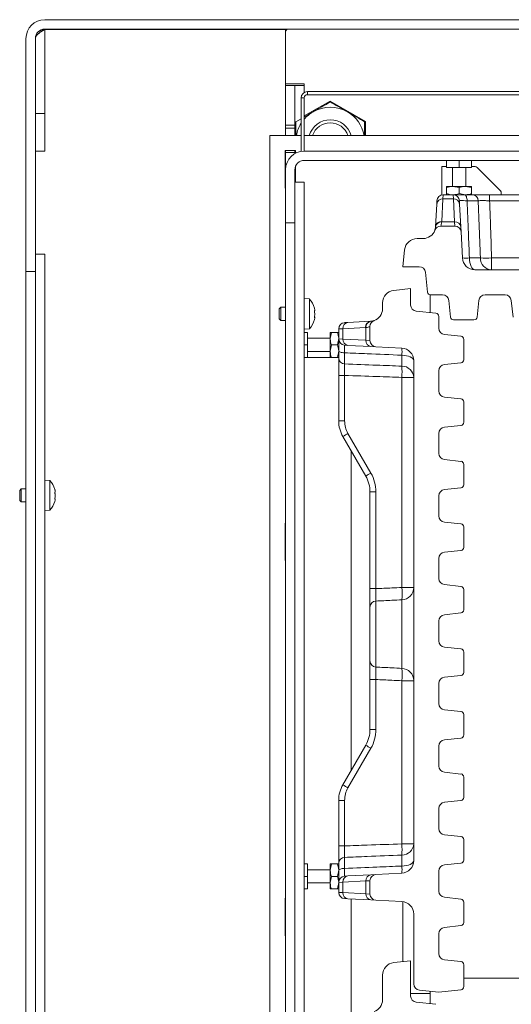
# Model space of a CAD drawing. Extents: x -5923 to 7959, y -4202 to 3088.
# Drawn here: x -4057 to -3899, y -3715 to -3400 of the extents above; entities that cross this region are included whole.
import ezdxf

# ---------------------------------------------------------------- set-up
doc = ezdxf.new("R2010")
doc.units = 0
doc.header["$LTSCALE"] = 5

msp = doc.modelspace()

# ---------------------------------------------------------------- linework, layer by layer
at = {"color": 7, "linetype": 'Continuous', "lineweight": 0}
for p, q in [((-2700.66, -3400.4), (-4048.66, -3400.4)), ((-2700.66, -3403.4), (-4048.66, -3403.4)), ((-4048.66, -3430.4), (-4048.66, -3403.5)), ((-4048.66, -3403.5), (-3971.66, -3403.5)), ((-3971.66, -3403.5), (-3971.66, -3421.4)), ((-4054.66, -3406.4), (-4054.66, -3480.9)), ((-4051.66, -3406.4), (-4051.66, -3480.9)), ((-3971.66, -3420.9), (-3971.66, -3404.4)), ((-3971.66, -3420.9), (-3965.66, -3420.9)), ((-3971.66, -3421.4), (-3968.66, -3421.4)), ((-3971.66, -3434.18), (-3971.66, -3421.4)), ((-3968.66, -3421.4), (-3968.66, -3434.18)), ((-3968.66, -3421.4), (-3965.66, -3421.4)), ((-3965.66, -3420.9), (-3965.66, -3421.4)), ((-3965.66, -3425.4), (-3966.66, -3425.4)), ((-3966.66, -3442.4), (-3966.66, -3425.4)), ((-3965.66, -3442.4), (-3965.66, -3425.4)), ((-2784.66, -3423.4), (-3964.66, -3423.4)), ((-3964.66, -3424.4), (-3964.66, -3423.4)), ((-2784.66, -3424.4), (-3964.66, -3424.4)), ((-3965.66, -3431.2), (-3957.36, -3426.41)), ((-3957.36, -3426.41), (-3946.11, -3432.91)), ((-4051.66, -3430.4), (-4048.66, -3430.4)), ((-4048.66, -3430.4), (-4048.66, -3442.4)), ((-3966.66, -3432.07), (-3968.36, -3433.05)), ((-3971.66, -3434.18), (-3968.66, -3434.18)), ((-3971.66, -3435.13), (-3971.66, -3434.18)), ((-3968.66, -3435.13), (-3971.66, -3435.13)), ((-3971.66, -3437.4), (-3971.66, -3435.13)), ((-3968.66, -3434.18), (-3968.66, -3435.13)), ((-3968.66, -3437.4), (-3968.66, -3435.13)), ((-3968.61, -3432.91), (-3968.61, -3437.4)), ((-3946.11, -3432.91), (-3946.11, -3437.4)), ((-3976.66, -3437.4), (-3976.66, -3933.4)), ((-3966.66, -3437.4), (-3976.66, -3437.4)), ((-2783.66, -3437.4), (-3965.66, -3437.4)), ((-4048.66, -3442.4), (-4051.66, -3442.4)), ((-3968.51, -3442.25), (-3971.81, -3442.25)), ((-3971.81, -3442.25), (-3971.81, -3454.25)), ((-3971.66, -3442.9), (-3971.66, -3442.25)), ((-3968.66, -3442.9), (-3971.66, -3442.9)), ((-3971.66, -3448.4), (-3971.66, -3442.9)), ((-3968.66, -3442.9), (-3968.66, -3442.25)), ((-3968.66, -3443.2), (-3968.66, -3442.9)), ((-3968.61, -3442.25), (-3968.61, -3443.18)), ((-3968.51, -3443.12), (-3968.51, -3442.25)), ((-2783.66, -3442.4), (-3965.66, -3442.4)), ((-3968.51, -3452.4), (-3968.51, -3447.46)), ((-2783.66, -3445.4), (-3965.66, -3445.4)), ((-3921.66, -3447.4), (-3920.16, -3447.4)), ((-3921.66, -3456.44), (-3921.66, -3447.4)), ((-3920.16, -3447.7), (-3920.16, -3445.4)), ((-3920.16, -3447.7), (-3916.16, -3447.7)), ((-3918.26, -3447.7), (-3918.26, -3453.7)), ((-3916.16, -3447.7), (-3916.16, -3445.4)), ((-3916.16, -3447.7), (-3912.16, -3447.7)), ((-3914.06, -3453.7), (-3914.06, -3447.7)), ((-3912.16, -3447.7), (-3912.16, -3445.4)), ((-3911.07, -3447.4), (-3912.16, -3447.4)), ((-3902.95, -3455.11), (-3910.37, -3447.69)), ((-3971.66, -3448.4), (-3971.66, -3465.4)), ((-3968.66, -3448.4), (-3968.66, -3465.4)), ((-3971.81, -3454.25), (-3971.66, -3454.25)), ((-3965.66, -3452.4), (-3968.66, -3452.4)), ((-3968.66, -3778.4), (-3968.66, -3452.4)), ((-3968.66, -3452.4), (-3965.66, -3452.4)), ((-3965.66, -3452.4), (-3965.66, -3778.4)), ((-3965.66, -3452.4), (-3965.66, -3452.4)), ((-3920.16, -3453.7), (-3918.16, -3453.7)), ((-3920.16, -3454.06), (-3920.16, -3456.04)), ((-3916.16, -3454.06), (-3918.16, -3453.7)), ((-3918.16, -3453.7), (-3914.16, -3453.7)), ((-3916.16, -3454.06), (-3916.16, -3456.04)), ((-3912.16, -3454.06), (-3914.16, -3453.7)), ((-3914.16, -3453.7), (-3912.16, -3453.7)), ((-3912.16, -3454.06), (-3912.16, -3456.04)), ((-3921.26, -3456.4), (-3921.32, -3457.74)), ((-3921.26, -3456.4), (-3918.06, -3456.4)), ((-3918, -3457.74), (-3918.06, -3456.4)), ((-3918.06, -3456.4), (-3914.38, -3456.4)), ((-3916.16, -3456.04), (-3914.16, -3456.4)), ((-3914.38, -3456.4), (-3911.92, -3456.4)), ((-3906.39, -3458.3), (-3906.39, -3456.4)), ((-3906.39, -3456.4), (-3891.84, -3456.4)), ((-3902.66, -3456.4), (-3902.66, -3455.82)), ((-3923.7, -3466.61), (-3923.32, -3459.37)), ((-3923.32, -3459.37), (-3923.26, -3458.3)), ((-3921.32, -3457.74), (-3921.7, -3464.98)), ((-3918, -3457.74), (-3921.32, -3457.74)), ((-3917.62, -3465.06), (-3918, -3457.74)), ((-3916.06, -3458.3), (-3916, -3459.37)), ((-3916, -3459.37), (-3915.62, -3466.69)), ((-3910.07, -3458.3), (-3913.61, -3458.3)), ((-3891.84, -3458.3), (-3906.39, -3458.3)), ((-3971.66, -3465.4), (-3968.66, -3465.4)), ((-3971.66, -3465.4), (-3971.66, -3765.4)), ((-3917.53, -3466.4), (-3922.03, -3466.4)), ((-3921.7, -3465.06), (-3917.62, -3465.06)), ((-3917.53, -3466.4), (-3917.62, -3465.06)), ((-3915.62, -3466.69), (-3915.54, -3468.3)), ((-3915.54, -3468.3), (-3915.1, -3476.61)), ((-3929.61, -3470.4), (-3927.69, -3470.4)), ((-4051.66, -3751.4), (-4051.66, -3475.4)), ((-4051.66, -3475.4), (-4048.66, -3475.4)), ((-4048.66, -3475.4), (-4048.66, -3751.4)), ((-3934.16, -3479.4), (-3933.59, -3473.98)), ((-3934.16, -3479.4), (-3928.91, -3479.4)), ((-3912.85, -3476.61), (-3909.36, -3476.61)), ((-3905.77, -3480.4), (-3905.77, -3476.61)), ((-3905.77, -3476.61), (-3838.57, -3476.61)), ((-4054.66, -3480.9), (-4051.66, -3480.9)), ((-4054.66, -3745.9), (-4054.66, -3480.9)), ((-3926.92, -3481.19), (-3926.25, -3487.51)), ((-3751.21, -3480.4), (-3911.11, -3480.4)), ((-3937.08, -3486.97), (-3931.66, -3486.4)), ((-3931.66, -3491.65), (-3931.66, -3486.4)), ((-3925.42, -3489.06), (-3925.42, -3494.11)), ((-3925.26, -3488.4), (-3921.46, -3488.4)), ((-3907.86, -3488.4), (-3901.46, -3488.4)), ((-3964.02, -3489.73), (-3965.66, -3489.59)), ((-3964.02, -3499.24), (-3964.02, -3489.73)), ((-3940.66, -3492.87), (-3940.66, -3490.95)), ((-3919.47, -3490.19), (-3918.91, -3495.51)), ((-3910.41, -3495.51), (-3909.85, -3490.19)), ((-3899.47, -3490.19), (-3898.91, -3495.51)), ((-3973.16, -3492.39), (-3973.66, -3492.89)), ((-3973.66, -3496.09), (-3973.66, -3492.89)), ((-3971.66, -3492.39), (-3973.16, -3492.39)), ((-3973.16, -3496.59), (-3973.16, -3492.39)), ((-3962.32, -3493.26), (-3962.32, -3493.26)), ((-3962.32, -3494.34), (-3962.32, -3494.34)), ((-3962.32, -3494.63), (-3962.32, -3494.63)), ((-3923.56, -3494.31), (-3929.87, -3493.64)), ((-3922.66, -3499.1), (-3922.66, -3495.3)), ((-3973.66, -3496.09), (-3973.16, -3496.59)), ((-3973.16, -3496.59), (-3971.66, -3496.59)), ((-3962.32, -3495.85), (-3962.32, -3495.85)), ((-3952.76, -3497.3), (-3951.69, -3497.25)), ((-3951.69, -3497.25), (-3944.45, -3496.87)), ((-3944.66, -3498.53), (-3944.66, -3503.03)), ((-3911.4, -3496.4), (-3917.92, -3496.4)), ((-3965.66, -3499.39), (-3964.02, -3499.24)), ((-3964.66, -3500.4), (-3965.66, -3500.4)), ((-3964.66, -3504.4), (-3964.66, -3500.4)), ((-3957, -3500.4), (-3957.36, -3502.4)), ((-3957.36, -3502.4), (-3957.36, -3500.4)), ((-3957, -3500.4), (-3955.02, -3500.4)), ((-3953.32, -3499.24), (-3954.66, -3499.3)), ((-3954.66, -3502.5), (-3954.66, -3499.3)), ((-3946.08, -3498.86), (-3953.32, -3499.24)), ((-3953.32, -3499.24), (-3953.32, -3502.56)), ((-3946, -3502.94), (-3946, -3498.86)), ((-3915.56, -3501.65), (-3920.87, -3501.09)), ((-3964.66, -3504.4), (-3965.66, -3504.4)), ((-3957.36, -3502.3), (-3964.66, -3502.3)), ((-3964.66, -3508.4), (-3964.66, -3504.4)), ((-3957.36, -3506.4), (-3957.36, -3502.4)), ((-3957, -3504.4), (-3957.36, -3506.4)), ((-3957, -3504.4), (-3955.02, -3504.4)), ((-3955.02, -3504.4), (-3954.66, -3502.4)), ((-3954.66, -3502.5), (-3953.32, -3502.56)), ((-3954.66, -3506.18), (-3954.66, -3502.5)), ((-3953.32, -3502.56), (-3946, -3502.94)), ((-3951.69, -3504.56), (-3952.76, -3504.5)), ((-3944.37, -3504.94), (-3951.69, -3504.56)), ((-3946, -3502.94), (-3944.66, -3503.03)), ((-3914.66, -3502.64), (-3914.66, -3509.16)), ((-3964.66, -3506.5), (-3957.36, -3506.5)), ((-3957.36, -3508.4), (-3957.36, -3506.4)), ((-3955.02, -3508.4), (-3954.66, -3506.4)), ((-3954.66, -3508.65), (-3954.66, -3506.18)), ((-3952.76, -3506.95), (-3952.76, -3510.49)), ((-3942.76, -3505.02), (-3944.37, -3504.94)), ((-3934.45, -3505.46), (-3942.76, -3505.02)), ((-3934.45, -3511.2), (-3934.45, -3507.71)), ((-3964.66, -3508.4), (-3965.66, -3508.4)), ((-3964.66, -3508.4), (-3957.54, -3508.4)), ((-3957, -3508.4), (-3955.02, -3508.4)), ((-3930.66, -3509.45), (-3930.66, -3669.35)), ((-3920.87, -3510.71), (-3915.56, -3510.15)), ((-3954.66, -3514.17), (-3952.76, -3514.17)), ((-3954.66, -3528.72), (-3954.66, -3514.17)), ((-3952.76, -3514.17), (-3952.76, -3528.72)), ((-3922.66, -3519.1), (-3922.66, -3512.7)), ((-3934.45, -3581.99), (-3934.45, -3514.79)), ((-3934.45, -3514.79), (-3930.66, -3514.79)), ((-3915.56, -3521.65), (-3920.87, -3521.09)), ((-3914.66, -3522.64), (-3914.66, -3529.16)), ((-3954.66, -3528.72), (-3952.76, -3528.72)), ((-3951.69, -3532.72), (-3944.37, -3545.4)), ((-3922.66, -3539.1), (-3922.66, -3532.7)), ((-3920.87, -3530.71), (-3915.56, -3530.15)), ((-3946, -3546.4), (-3953.32, -3533.72)), ((-3950.66, -3538.33), (-3950.66, -3640.47)), ((-3915.56, -3541.65), (-3920.87, -3541.09)), ((-3914.66, -3542.64), (-3914.66, -3549.16)), ((-4047.02, -3547.79), (-4048.66, -3547.64)), ((-4047.02, -3557.3), (-4047.02, -3547.79)), ((-4056.16, -3550.44), (-4056.66, -3550.94)), ((-4056.66, -3554.14), (-4056.66, -3550.94)), ((-4054.66, -3550.44), (-4056.16, -3550.44)), ((-4056.16, -3554.64), (-4056.16, -3550.44)), ((-4045.41, -3550.7), (-4045.38, -3550.86)), ((-4045.32, -3551.28), (-4045.32, -3551.28)), ((-3944.66, -3551.4), (-3942.76, -3551.4)), ((-3944.66, -3582.37), (-3944.66, -3551.4)), ((-3942.76, -3551.4), (-3942.76, -3582.37)), ((-3920.87, -3550.71), (-3915.56, -3550.15)), ((-4056.66, -3554.14), (-4056.16, -3554.64)), ((-4056.16, -3554.64), (-4054.66, -3554.64)), ((-4045.32, -3552.61), (-4045.32, -3552.61)), ((-4045.32, -3553.81), (-4045.32, -3553.81)), ((-4045.32, -3553.88), (-4045.32, -3553.88)), ((-3922.66, -3559.1), (-3922.66, -3552.7)), ((-4048.66, -3557.44), (-4047.02, -3557.3)), ((-3971.66, -3561.4), (-3971.81, -3561.4)), ((-3971.81, -3561.4), (-3971.81, -3573.4)), ((-3915.56, -3561.65), (-3920.87, -3561.09)), ((-3914.66, -3562.64), (-3914.66, -3569.16)), ((-3920.87, -3570.71), (-3915.56, -3570.15)), ((-3971.81, -3573.4), (-3971.66, -3573.4)), ((-3922.66, -3579.1), (-3922.66, -3572.7)), ((-3944.66, -3582.37), (-3942.76, -3582.37)), ((-3934.45, -3581.99), (-3930.66, -3581.99)), ((-3915.56, -3581.65), (-3920.87, -3581.09)), ((-3914.66, -3582.64), (-3914.66, -3589.16)), ((-3942.76, -3586.34), (-3942.76, -3607.46)), ((-3934.45, -3607.86), (-3934.45, -3585.95)), ((-3944.66, -3605.47), (-3944.66, -3588.33)), ((-3922.66, -3599.1), (-3922.66, -3592.7)), ((-3920.87, -3590.71), (-3915.56, -3590.15)), ((-3915.56, -3601.65), (-3920.87, -3601.09)), ((-3914.66, -3602.64), (-3914.66, -3609.16)), ((-3944.66, -3611.43), (-3942.76, -3611.43)), ((-3944.66, -3627.4), (-3944.66, -3611.43)), ((-3942.76, -3611.43), (-3942.76, -3627.4)), ((-3934.45, -3664.01), (-3934.45, -3611.81)), ((-3934.45, -3611.81), (-3930.66, -3611.81)), ((-3920.87, -3610.71), (-3915.56, -3610.15)), ((-3922.66, -3619.1), (-3922.66, -3612.7)), ((-3915.56, -3621.65), (-3920.87, -3621.09)), ((-3914.66, -3622.64), (-3914.66, -3629.16)), ((-3944.66, -3627.4), (-3942.76, -3627.4)), ((-3920.87, -3630.71), (-3915.56, -3630.15)), ((-3953.32, -3645.08), (-3946, -3632.4)), ((-3944.37, -3633.4), (-3951.69, -3646.08)), ((-3922.66, -3639.1), (-3922.66, -3632.7)), ((-3915.56, -3641.65), (-3920.87, -3641.09)), ((-3914.66, -3642.64), (-3914.66, -3649.16)), ((-3954.66, -3650.08), (-3952.76, -3650.08)), ((-3954.66, -3664.63), (-3954.66, -3650.08)), ((-3952.76, -3650.08), (-3952.76, -3664.63)), ((-3922.66, -3659.1), (-3922.66, -3652.7)), ((-3920.87, -3650.71), (-3915.56, -3650.15)), ((-3915.56, -3661.65), (-3920.87, -3661.09)), ((-3954.66, -3664.63), (-3952.76, -3664.63)), ((-3934.45, -3664.01), (-3930.66, -3664.01)), ((-3914.66, -3662.64), (-3914.66, -3669.16)), ((-3952.76, -3668.31), (-3952.76, -3671.85)), ((-3934.45, -3671.09), (-3934.45, -3667.6)), ((-3964.66, -3670.4), (-3965.66, -3670.4)), ((-3964.66, -3674.4), (-3964.66, -3670.4)), ((-3957, -3670.4), (-3957.36, -3672.4)), ((-3957.36, -3672.4), (-3957.36, -3670.4)), ((-3957, -3670.4), (-3955.02, -3670.4)), ((-3954.66, -3672.62), (-3954.66, -3670.16)), ((-3920.87, -3670.71), (-3915.56, -3670.15)), ((-3964.66, -3674.4), (-3965.66, -3674.4)), ((-3957.36, -3672.3), (-3964.66, -3672.3)), ((-3964.66, -3678.4), (-3964.66, -3674.4)), ((-3957.36, -3676.4), (-3957.36, -3672.4)), ((-3957, -3674.4), (-3957.36, -3676.4)), ((-3957, -3674.4), (-3955.02, -3674.4)), ((-3955.02, -3674.4), (-3954.66, -3672.4)), ((-3954.66, -3676.3), (-3954.66, -3672.62)), ((-3952.76, -3674.3), (-3951.69, -3674.25)), ((-3951.69, -3674.25), (-3944.37, -3673.86)), ((-3944.37, -3673.86), (-3942.76, -3673.78)), ((-3942.76, -3673.78), (-3934.45, -3673.34)), ((-3922.66, -3679.1), (-3922.66, -3672.7)), ((-3964.66, -3676.5), (-3957.36, -3676.5)), ((-3957.36, -3678.4), (-3957.36, -3676.4)), ((-3955.02, -3678.4), (-3954.66, -3676.4)), ((-3953.32, -3676.24), (-3954.66, -3676.3)), ((-3954.66, -3679.5), (-3954.66, -3676.3)), ((-3946, -3675.86), (-3953.32, -3676.24)), ((-3953.32, -3676.24), (-3953.32, -3679.56)), ((-3944.66, -3675.77), (-3946, -3675.86)), ((-3946, -3679.94), (-3946, -3675.86)), ((-3944.66, -3675.77), (-3944.66, -3680.03)), ((-3964.66, -3678.4), (-3965.66, -3678.4)), ((-3957, -3678.4), (-3955.02, -3678.4)), ((-3954.66, -3679.5), (-3953.32, -3679.56)), ((-3953.32, -3679.56), (-3946, -3679.94)), ((-3946, -3679.94), (-3944.66, -3680.03)), ((-3915.56, -3681.65), (-3920.87, -3681.09)), ((-3971.66, -3681.4), (-3971.81, -3681.4)), ((-3971.81, -3681.4), (-3971.81, -3693.4)), ((-3951.69, -3681.56), (-3952.76, -3681.5)), ((-3944.37, -3681.94), (-3951.69, -3681.56)), ((-3950.66, -3681.61), (-3950.66, -3718.19)), ((-3942.76, -3682.02), (-3944.37, -3681.94)), ((-3942.76, -3682.02), (-3934.45, -3682.46)), ((-3934.16, -3701.66), (-3934.16, -3682.49)), ((-3914.66, -3682.64), (-3914.66, -3689.16)), ((-3930.66, -3686.45), (-3930.66, -3708.76)), ((-3920.87, -3690.71), (-3915.56, -3690.15)), ((-3971.81, -3693.4), (-3971.66, -3693.4)), ((-3922.66, -3699.1), (-3922.66, -3692.7)), ((-3937.08, -3701.97), (-3931.66, -3701.4)), ((-3931.66, -3712.65), (-3931.66, -3701.4)), ((-3915.56, -3701.65), (-3920.87, -3701.09)), ((-3914.66, -3702.64), (-3914.66, -3709.66)), ((-3940.66, -3713.87), (-3940.66, -3705.95)), ((-3710.15, -3706.9), (-3914.66, -3706.9)), ((-3931.66, -3711.9), (-3925.42, -3711.9)), ((-3928.87, -3710.75), (-3922.66, -3711.4)), ((-3925.42, -3711.11), (-3925.42, -3714.15)), ((-3922.66, -3711.4), (-3915.56, -3710.65)), ((-3923.56, -3715.31), (-3929.87, -3714.64))]:
    msp.add_line(p, q, dxfattribs=at)
at = {"color": 8, "linetype": 'Continuous', "lineweight": 0}
for p, q in [((-3965.66, -3423.67), (-3965.66, -3421.4)), ((-3925.44, -3715.04), (-3925.44, -3715.11))]:
    msp.add_line(p, q, dxfattribs=at)
at = {"color": 7, "linetype": 'Continuous', "lineweight": 0, "flags": 128}
for points in [[(-3913.61, -3458.3), (-3913.63, -3457.92), (-3913.68, -3457.56), (-3913.75, -3457.24), (-3913.85, -3456.95), (-3913.97, -3456.72), (-3914.1, -3456.54), (-3914.24, -3456.44), (-3914.38, -3456.4)], [(-3911.11, -3480.4), (-3911.44, -3480.33), (-3911.75, -3480.12), (-3912.05, -3479.77), (-3912.31, -3479.3), (-3912.53, -3478.73), (-3912.7, -3478.08), (-3912.81, -3477.36), (-3912.85, -3476.61)], [(-3954.66, -3506.18), (-3954.62, -3506.33), (-3954.52, -3506.47), (-3954.34, -3506.6), (-3954.11, -3506.71), (-3953.83, -3506.81), (-3953.5, -3506.88), (-3953.14, -3506.93), (-3952.76, -3506.95)], [(-3934.45, -3507.71), (-3933.7, -3507.76), (-3932.99, -3507.87), (-3932.33, -3508.03), (-3931.76, -3508.25), (-3931.29, -3508.51), (-3930.94, -3508.81), (-3930.73, -3509.12), (-3930.66, -3509.45)], [(-3934.45, -3671.09), (-3933.7, -3671.05), (-3932.99, -3670.94), (-3932.33, -3670.77), (-3931.76, -3670.55), (-3931.29, -3670.29), (-3930.94, -3670), (-3930.73, -3669.68), (-3930.66, -3669.35)], [(-3954.66, -3672.62), (-3954.62, -3672.48), (-3954.52, -3672.34), (-3954.34, -3672.21), (-3954.11, -3672.09), (-3953.83, -3671.99), (-3953.5, -3671.92), (-3953.14, -3671.87), (-3952.76, -3671.85)]]:
    msp.add_lwpolyline(points, dxfattribs=at)
at = {"color": 7, "linetype": 'Continuous', "lineweight": 0}
for centre, radius, start, end in [((-4048.66, -3406.4), 6, 90, 180), ((-4048.66, -3406.4), 3, 90, 180), ((-3970.66, -3404.4), 1, 90, 180), ((-3964.66, -3425.4), 2, 90, 180), ((-3964.66, -3425.4), 1, 90, 180), ((-3957.36, -3439.4), 11, 60, 120), ((-3957.36, -3439.4), 11, 120, 138.9857), ((-3957.36, -3439.4), 7, 16.6015, 163.3985), ((-3957.36, -3439.4), 11, 10.4757, 60), ((-3957.36, -3439.4), 11, 147.7207, 169.5243), ((-3957.36, -3439.4), 6, 19.4712, 160.5288), ((-3965.66, -3448.4), 6, 90, 180), ((-3965.66, -3448.4), 3, 90, 180), ((-3911.07, -3448.4), 1, 45, 90), ((-3921.26, -3458.4), 2, 90, 177), ((-3918.06, -3458.4), 2, 3, 90), ((-3911.99, -3458.32), 1.92, 0.6185, 87.7498), ((-3903.66, -3455.82), 1, 0, 45), ((-3921.46, -3459.6), 1.87, 85.523, 172.8237), ((-3917.86, -3459.6), 1.87, 7.1763, 94.477), ((-3922.03, -3468.4), 2, 90, 160.5288), ((-3921.84, -3466.84), 1.87, 85.523, 172.8237), ((-3921.85, -3466.92), 1.86, 85.3562, 172.128), ((-3927.69, -3466.4), 4, 356.2511, 357), ((-3927.69, -3464.67), 6, 356.2511, 357), ((-3917.47, -3466.92), 1.87, 7.1763, 94.477), ((-3917.53, -3468.4), 2, 3, 90), ((-3927.69, -3466.4), 4, 270, 340.5288), ((-3929.61, -3474.4), 4, 90, 174), ((-3928.91, -3481.4), 2, 6, 90), ((-3911.11, -3476.4), 4, 183, 270), ((-3913.98, -3462.93), 13.72, 265.3036, 274.6964), ((-3905.57, -3476.62), 3.79, 179.9118, 267.0074), ((-3907.57, -3435.31), 41.33, 267.5096, 272.4904), ((-3936.66, -3490.95), 4, 96, 180), ((-3925.26, -3487.4), 1, 186, 270), ((-3921.46, -3490.4), 2, 6, 90), ((-3907.86, -3490.4), 2, 90, 174), ((-3901.46, -3490.4), 2, 6, 90), ((-3969.16, -3494.49), 7, 15.2902, 42.8093), ((-3929.66, -3491.65), 2, 180, 264), ((-3944.66, -3492.87), 4, 289.4712, 0), ((-3923.66, -3495.3), 1, 0, 84), ((-3969.16, -3494.49), 7, 317.1907, 344.7039), ((-3952.66, -3499.3), 2, 93, 180), ((-3951.46, -3499.1), 1.87, 97.1763, 184.477), ((-3944.22, -3498.72), 1.87, 97.1763, 184.477), ((-3944.14, -3498.71), 1.86, 97.872, 184.6438), ((-3942.66, -3498.53), 2, 109.4712, 180), ((-3944.66, -3492.87), 4, 273, 273.7489), ((-3917.92, -3495.4), 1, 186, 270), ((-3911.4, -3495.4), 1, 270, 354), ((-3946.39, -3492.87), 6, 273, 273.7489), ((-3920.66, -3499.1), 2, 180, 264), ((-3915.66, -3502.64), 1, 0, 84), ((-3952.66, -3502.5), 2, 180, 267), ((-3951.46, -3502.7), 1.87, 175.523, 262.8237), ((-3944.14, -3503.09), 1.87, 175.523, 262.8237), ((-3942.66, -3503.03), 2, 180, 267), ((-3934.66, -3509.45), 4, 0, 87), ((-3948.13, -3506.58), 13.72, 355.3036, 4.6964), ((-3952.74, -3508.57), 1.92, 182.2502, 269.3815), ((-3934.45, -3514.99), 3.79, 2.9926, 90.0882), ((-3975.75, -3512.99), 41.33, 357.5096, 2.4904), ((-3920.66, -3512.7), 2, 96, 180), ((-3915.66, -3509.16), 1, 276, 0), ((-3920.66, -3519.1), 2, 180, 264), ((-3915.66, -3522.64), 1, 0, 84), ((-3944.66, -3528.72), 10, 180, 210), ((-3944.76, -3528.72), 8, 180, 210), ((-3915.66, -3529.16), 1, 276, 0), ((-3943.11, -3548.52), 17.98, 118.5246, 124.6156), ((-3920.66, -3532.7), 2, 96, 180), ((-3920.66, -3539.1), 2, 180, 264), ((-3915.66, -3542.64), 1, 360, 84), ((-3935.79, -3561.19), 17.98, 118.5246, 124.6156), ((-3954.76, -3551.4), 12, 0, 30), ((-4052.16, -3552.54), 7, 15.8487, 42.8093), ((-3954.66, -3551.4), 10, 0, 30), ((-3920.66, -3552.7), 2, 96, 180), ((-3915.66, -3549.16), 1, 276, 0), ((-4052.16, -3552.54), 7, 317.1907, 344.126), ((-3920.66, -3559.1), 2, 180, 264), ((-3915.66, -3562.64), 1, 0, 84), ((-3920.66, -3572.7), 2, 96, 180), ((-3915.66, -3569.16), 1, 276, 0), ((-3920.66, -3579.1), 2, 180, 264), ((-3934.64, -3581.97), 3.98, 272.714, 359.7484), ((-3959.96, -3583.97), 25.59, 355.5651, 4.4349), ((-3915.66, -3582.64), 1, 360, 84), ((-3942.67, -3588.33), 1.99, 92.8121, 179.8352), ((-3915.66, -3589.16), 1, 276, 0), ((-3920.66, -3592.7), 2, 96, 180), ((-3920.66, -3599.1), 2, 180, 264), ((-3915.66, -3602.64), 1, 0, 84), ((-3942.67, -3605.47), 1.99, 180.1648, 267.1879), ((-3934.64, -3611.83), 3.98, 0.2516, 87.286), ((-3959.96, -3609.84), 25.59, 355.5651, 4.4349), ((-3920.66, -3612.7), 2, 96, 180), ((-3915.66, -3609.16), 1, 276, 0), ((-3920.66, -3619.1), 2, 180, 264), ((-3915.66, -3622.64), 1, 0, 84), ((-3954.66, -3627.4), 10, 330, 0), ((-3954.76, -3627.4), 12, 330, 0), ((-3920.66, -3632.7), 2, 96, 180), ((-3915.66, -3629.16), 1, 276, 0), ((-3935.79, -3617.61), 17.98, 235.3844, 241.4754), ((-3920.66, -3639.1), 2, 180, 264), ((-3915.66, -3642.64), 1, 0, 84), ((-3944.66, -3650.08), 10, 150, 180), ((-3943.11, -3630.29), 17.98, 235.3844, 241.4754), ((-3944.76, -3650.08), 8, 150, 180), ((-3915.66, -3649.16), 1, 276, 0), ((-3920.66, -3652.7), 2, 96, 180), ((-3920.66, -3659.1), 2, 180, 264), ((-3915.66, -3662.64), 1, 0, 84), ((-3934.45, -3663.81), 3.79, 269.9118, 357.0074), ((-3975.75, -3665.81), 41.33, 357.5096, 2.4904), ((-3952.74, -3670.23), 1.92, 90.6185, 177.7498), ((-3934.66, -3669.35), 4, 273, 0), ((-3948.13, -3672.22), 13.72, 355.3036, 4.6964), ((-3920.66, -3672.7), 2, 96, 180), ((-3915.66, -3669.16), 1, 276, 0), ((-3952.66, -3676.3), 2, 93, 180), ((-3951.46, -3676.1), 1.87, 97.1763, 184.477), ((-3944.14, -3675.71), 1.87, 97.1763, 184.477), ((-3942.66, -3675.77), 2, 93, 180), ((-3952.66, -3679.5), 2, 180, 267), ((-3951.46, -3679.7), 1.87, 175.523, 262.8237), ((-3944.14, -3680.09), 1.87, 175.523, 262.8237), ((-3942.66, -3680.03), 2, 180, 267), ((-3920.66, -3679.1), 2, 180, 264), ((-3934.66, -3686.45), 4, 0, 87), ((-3915.66, -3682.64), 1, 0, 84), ((-3915.66, -3689.16), 1, 276, 0), ((-3920.66, -3692.7), 2, 96, 180), ((-3920.66, -3699.1), 2, 180, 264), ((-3936.66, -3705.95), 4, 96, 180), ((-3915.66, -3702.64), 1, 0, 84), ((-3928.66, -3708.76), 2, 180, 264), ((-3929.66, -3712.65), 2, 180, 264), ((-3915.66, -3709.66), 1, 276, 0), ((-3944.66, -3713.87), 4, 289.4712, 0)]:
    msp.add_arc(centre, radius, start, end, dxfattribs=at)
for centre, major_axis, start_param, end_param in [((-3925.32, -3489.06), (0, 1), 0.835588, 1.570796), ((-3925.63, -3714.15), (0, 2), 4.251082, 4.712389)]:
    msp.add_ellipse(centre, major_axis=major_axis, ratio=0.105104, start_param=start_param, end_param=end_param, dxfattribs=at)
for points, knots in [([(-4051.66, -3406.4), (-4051.66, -3406.34), (-4051.65, -3406.2), (-4051.6, -3406), (-4051.51, -3405.8), (-4051.39, -3405.6), (-4051.25, -3405.42), (-4051.08, -3405.23), (-4050.9, -3405.05), (-4050.69, -3404.87), (-4050.46, -3404.68), (-4050.21, -3404.5), (-4049.95, -3404.32), (-4049.6, -3404.09), (-4049.17, -3403.82), (-4048.83, -3403.61), (-4048.66, -3403.5)], [0, 0, 0, 0, 0.067872, 0.136311, 0.206551, 0.277419, 0.339672, 0.402361, 0.465725, 0.530014, 0.592251, 0.654925, 0.718273, 0.782544, 0.890643, 1, 1, 1, 1]), ([(-4050.47, -3404.07), (-4050.37, -3404.04), (-4050.09, -3403.95), (-4049.65, -3403.81), (-4049.14, -3403.65), (-4048.82, -3403.55), (-4048.66, -3403.5)], [0, 0, 0, 0, 0.160189, 0.48216, 0.740337, 1, 1, 1, 1]), ([(-3957.36, -3426.7), (-3958.25, -3427.22), (-3960.06, -3428.26), (-3961.92, -3429.33), (-3962.86, -3429.87)], [0, 0, 0, 0, 0.495458, 1, 1, 1, 1]), ([(-3951.86, -3429.87), (-3951.99, -3429.8), (-3952.98, -3429.23), (-3954.84, -3428.15), (-3956.51, -3427.19), (-3957.36, -3426.7)], [0, 0, 0, 0, 0.070096, 0.530788, 1, 1, 1, 1]), ([(-3962.86, -3429.87), (-3962.99, -3429.95), (-3963.93, -3430.49), (-3964.86, -3431.03), (-3965.66, -3431.49)], [0, 0, 0, 0, 0.139122, 1, 1, 1, 1]), ([(-3946.36, -3433.05), (-3947.25, -3432.53), (-3949.06, -3431.49), (-3950.92, -3430.42), (-3951.86, -3429.87)], [0, 0, 0, 0, 0.495458, 1, 1, 1, 1]), ([(-3968.36, -3434.84), (-3968.44, -3434.92), (-3968.52, -3435.01), (-3968.6, -3435.09), (-3968.61, -3435.09)], [0, 0, 0, 0, 0.930178, 1, 1, 1, 1]), ([(-3968.36, -3433.05), (-3968.36, -3433.57), (-3968.36, -3434.99), (-3968.36, -3436.47), (-3968.36, -3437.4)], [0, 0, 0, 0, 0.367583, 1, 1, 1, 1]), ([(-3946.36, -3437.4), (-3946.36, -3436.47), (-3946.36, -3434.99), (-3946.36, -3433.57), (-3946.36, -3433.05)], [0, 0, 0, 0, 0.6324167, 1, 1, 1, 1]), ([(-3946.11, -3436.89), (-3946.14, -3436.83), (-3946.23, -3436.68), (-3946.31, -3436.54), (-3946.36, -3436.45)], [0, 0, 0, 0, 0.418905, 1, 1, 1, 1]), ([(-3918.16, -3453.7), (-3918.21, -3453.7), (-3918.88, -3453.71), (-3919.54, -3453.89), (-3920.16, -3454.06)], [0, 0, 0, 0, 0.070185, 1, 1, 1, 1]), ([(-3920.16, -3454.06), (-3920.16, -3454.01), (-3920.16, -3453.8), (-3920.16, -3453.74), (-3920.16, -3453.7)], [0, 0, 0, 0, 0.2525637, 1, 1, 1, 1]), ([(-3914.16, -3453.7), (-3914.21, -3453.7), (-3914.88, -3453.71), (-3915.54, -3453.89), (-3916.16, -3454.06)], [0, 0, 0, 0, 0.070185, 1, 1, 1, 1]), ([(-3912.16, -3453.7), (-3912.16, -3453.74), (-3912.16, -3453.8), (-3912.16, -3454.01), (-3912.16, -3454.06)], [0, 0, 0, 0, 0.747436, 1, 1, 1, 1]), ([(-3920.16, -3456.04), (-3919.84, -3456.14), (-3919.18, -3456.35), (-3918.5, -3456.38), (-3918.16, -3456.4)], [0, 0, 0, 0, 0.495458, 1, 1, 1, 1]), ([(-3920.16, -3456.4), (-3920.16, -3456.36), (-3920.16, -3456.31), (-3920.16, -3456.1), (-3920.16, -3456.04)], [0, 0, 0, 0, 0.747436, 1, 1, 1, 1]), ([(-3918.16, -3456.4), (-3918.11, -3456.4), (-3917.44, -3456.4), (-3916.78, -3456.21), (-3916.16, -3456.04)], [0, 0, 0, 0, 0.070185, 1, 1, 1, 1]), ([(-3918.06, -3456.4), (-3918.04, -3456.4), (-3917.99, -3456.4), (-3917.42, -3456.4), (-3916.17, -3456.4), (-3914.98, -3456.4), (-3914.38, -3456.4)], [0, 0, 0, 0, 0.138458, 0.425516, 0.712763, 1, 1, 1, 1]), ([(-3914.16, -3456.4), (-3914.11, -3456.4), (-3913.44, -3456.4), (-3912.78, -3456.21), (-3912.16, -3456.04)], [0, 0, 0, 0, 0.070185, 1, 1, 1, 1]), ([(-3912.16, -3456.04), (-3912.16, -3456.1), (-3912.16, -3456.31), (-3912.16, -3456.36), (-3912.16, -3456.4)], [0, 0, 0, 0, 0.252564, 1, 1, 1, 1]), ([(-3911.92, -3456.4), (-3911.78, -3456.4), (-3911.35, -3456.4), (-3910.2, -3456.4), (-3908.41, -3456.4), (-3907.06, -3456.4), (-3906.39, -3456.4)], [0, 0, 0, 0, 0.138458, 0.425516, 0.712763, 1, 1, 1, 1]), ([(-3913.61, -3458.3), (-3914.01, -3458.29), (-3914.8, -3458.28), (-3915.64, -3458.27), (-3916.02, -3458.28), (-3916.05, -3458.29), (-3916.06, -3458.3)], [0, 0, 0, 0, 0.287283, 0.574463, 0.861496, 1, 1, 1, 1]), ([(-3913.61, -3458.3), (-3913.47, -3461.72), (-3913.22, -3467.83), (-3912.97, -3473.93), (-3912.85, -3476.61)], [0, 0, 0, 0, 0.56125, 1, 1, 1, 1]), ([(-3906.39, -3458.3), (-3906.84, -3458.29), (-3907.74, -3458.28), (-3908.93, -3458.27), (-3909.7, -3458.28), (-3909.98, -3458.29), (-3910.07, -3458.3)], [0, 0, 0, 0, 0.2872832, 0.5744636, 0.8614959, 1, 1, 1, 1]), ([(-3909.36, -3476.61), (-3909.5, -3472.92), (-3909.74, -3466.82), (-3909.98, -3460.71), (-3910.07, -3458.3)], [0, 0, 0, 0, 0.60446, 1, 1, 1, 1]), ([(-3906.39, -3458.3), (-3906.31, -3460.71), (-3906.09, -3466.82), (-3905.89, -3472.92), (-3905.77, -3476.61)], [0, 0, 0, 0, 0.395548, 1, 1, 1, 1]), ([(-3923.9, -3467.68), (-3923.89, -3467.65), (-3923.87, -3467.6), (-3923.77, -3467.25), (-3923.73, -3466.9), (-3923.7, -3466.66)], [0, 0, 0, 0, 0.393782, 0.59107, 1, 1, 1, 1]), ([(-3921.7, -3465.06), (-3921.75, -3465.36), (-3921.81, -3465.79), (-3921.98, -3466.28), (-3922.01, -3466.35), (-3922.03, -3466.4)], [0, 0, 0, 0, 0.3746885, 0.5506369, 1, 1, 1, 1]), ([(-3962.41, -3492.67), (-3962.41, -3492.65), (-3962.42, -3492.61), (-3962.43, -3492.58), (-3962.43, -3492.56), (-3962.43, -3492.57), (-3962.42, -3492.6), (-3962.41, -3492.62), (-3962.41, -3492.64)], [0, 0, 0, 0, 0.173551, 0.347889, 0.518434, 0.685848, 0.853527, 1, 1, 1, 1]), ([(-3962.41, -3493.87), (-3962.41, -3493.85), (-3962.42, -3493.81), (-3962.43, -3493.74), (-3962.43, -3493.68), (-3962.43, -3493.62), (-3962.42, -3493.58), (-3962.41, -3493.57), (-3962.41, -3493.57)], [0, 0, 0, 0, 0.173602, 0.347939, 0.518483, 0.685896, 0.853576, 1, 1, 1, 1]), ([(-3962.41, -3495.69), (-3962.41, -3495.68), (-3962.42, -3495.68), (-3962.43, -3495.65), (-3962.43, -3495.6), (-3962.43, -3495.54), (-3962.42, -3495.47), (-3962.41, -3495.44), (-3962.41, -3495.42)], [0, 0, 0, 0, 0.173655, 0.347991, 0.518533, 0.685946, 0.853626, 1, 1, 1, 1]), ([(-3962.32, -3493.26), (-3962.33, -3493.14), (-3962.34, -3492.97), (-3962.39, -3492.74), (-3962.41, -3492.67)], [0, 0, 0, 0, 0.687831, 1, 1, 1, 1]), ([(-3962.41, -3493.57), (-3962.38, -3493.52), (-3962.33, -3493.46), (-3962.32, -3493.31), (-3962.32, -3493.26)], [0, 0, 0, 0, 0.687999, 1, 1, 1, 1]), ([(-3962.32, -3494.63), (-3962.33, -3494.44), (-3962.34, -3494.17), (-3962.39, -3493.94), (-3962.41, -3493.87)], [0, 0, 0, 0, 0.687868, 1, 1, 1, 1]), ([(-3962.41, -3495.42), (-3962.38, -3495.24), (-3962.33, -3494.98), (-3962.32, -3494.71), (-3962.32, -3494.63)], [0, 0, 0, 0, 0.687973, 1, 1, 1, 1]), ([(-3962.41, -3495.4), (-3962.37, -3495.44), (-3962.34, -3495.49), (-3962.33, -3495.59), (-3962.33, -3495.6)], [0, 0, 0, 0, 0.933062, 1, 1, 1, 1]), ([(-3962.32, -3495.85), (-3962.33, -3495.79), (-3962.34, -3495.69), (-3962.39, -3495.69), (-3962.41, -3495.69)], [0, 0, 0, 0, 0.687829, 1, 1, 1, 1]), ([(-3962.41, -3496.33), (-3962.38, -3496.2), (-3962.33, -3496.01), (-3962.32, -3495.89), (-3962.32, -3495.85)], [0, 0, 0, 0, 0.687947, 1, 1, 1, 1]), ([(-3944.66, -3498.53), (-3944.71, -3498.55), (-3944.79, -3498.58), (-3945.27, -3498.75), (-3945.7, -3498.82), (-3946, -3498.86)], [0, 0, 0, 0, 0.449363, 0.625312, 1, 1, 1, 1]), ([(-3944.4, -3496.86), (-3944.16, -3496.83), (-3943.81, -3496.79), (-3943.45, -3496.69), (-3943.4, -3496.67), (-3943.37, -3496.66)], [0, 0, 0, 0, 0.399473, 0.592199, 1, 1, 1, 1]), ([(-3957.36, -3500.4), (-3957.36, -3500.4), (-3957.34, -3500.4), (-3957.14, -3500.4), (-3957, -3500.4)], [0, 0, 0, 0, 0.264671, 1, 1, 1, 1]), ([(-3954.66, -3502.4), (-3954.66, -3502.35), (-3954.67, -3501.68), (-3954.85, -3501.02), (-3955.02, -3500.4)], [0, 0, 0, 0, 0.070185, 1, 1, 1, 1]), ([(-3955.02, -3500.4), (-3954.88, -3500.4), (-3954.68, -3500.4), (-3954.67, -3500.4), (-3954.66, -3500.4)], [0, 0, 0, 0, 0.735329, 1, 1, 1, 1]), ([(-3957.36, -3502.4), (-3957.36, -3502.45), (-3957.35, -3503.12), (-3957.17, -3503.79), (-3957, -3504.4)], [0, 0, 0, 0, 0.070185, 1, 1, 1, 1]), ([(-3954.66, -3506.4), (-3954.66, -3506.35), (-3954.67, -3505.68), (-3954.85, -3505.02), (-3955.02, -3504.4)], [0, 0, 0, 0, 0.070185, 1, 1, 1, 1]), ([(-3954.66, -3506.18), (-3954.66, -3505.89), (-3954.66, -3504.99), (-3954.66, -3503.74), (-3954.66, -3502.7), (-3954.66, -3502.57), (-3954.66, -3502.5)], [0, 0, 0, 0, 0.1384581, 0.4255159, 0.7127627, 1, 1, 1, 1]), ([(-3952.76, -3504.5), (-3952.77, -3504.54), (-3952.78, -3504.63), (-3952.79, -3505.32), (-3952.78, -3506.16), (-3952.77, -3506.76), (-3952.76, -3506.95)], [0, 0, 0, 0, 0.287283, 0.574464, 0.861496, 1, 1, 1, 1]), ([(-3957.36, -3506.4), (-3957.36, -3506.45), (-3957.35, -3507.12), (-3957.17, -3507.79), (-3957, -3508.4)], [0, 0, 0, 0, 0.070185, 1, 1, 1, 1]), ([(-3934.45, -3507.71), (-3938.14, -3507.55), (-3944.25, -3507.3), (-3950.35, -3507.05), (-3952.76, -3506.95)], [0, 0, 0, 0, 0.60446, 1, 1, 1, 1]), ([(-3957, -3508.4), (-3957.14, -3508.4), (-3957.34, -3508.4), (-3957.36, -3508.4), (-3957.36, -3508.4)], [0, 0, 0, 0, 0.735328, 1, 1, 1, 1]), ([(-3954.66, -3508.4), (-3954.67, -3508.4), (-3954.68, -3508.4), (-3954.88, -3508.4), (-3955.02, -3508.4)], [0, 0, 0, 0, 0.264672, 1, 1, 1, 1]), ([(-3954.66, -3514.17), (-3954.66, -3513.85), (-3954.66, -3512.85), (-3954.66, -3511.25), (-3954.66, -3509.61), (-3954.66, -3508.97), (-3954.66, -3508.65)], [0, 0, 0, 0, 0.1384582, 0.425516, 0.7127628, 1, 1, 1, 1]), ([(-3952.76, -3510.49), (-3952.77, -3510.7), (-3952.78, -3511.13), (-3952.79, -3512.23), (-3952.78, -3513.29), (-3952.77, -3513.96), (-3952.76, -3514.17)], [0, 0, 0, 0, 0.287283, 0.574463, 0.861496, 1, 1, 1, 1]), ([(-3952.76, -3510.49), (-3949.34, -3510.62), (-3943.23, -3510.87), (-3937.13, -3511.1), (-3934.45, -3511.2)], [0, 0, 0, 0, 0.56125, 1, 1, 1, 1]), ([(-3934.45, -3514.79), (-3937.13, -3514.7), (-3943.23, -3514.5), (-3949.34, -3514.29), (-3952.76, -3514.17)], [0, 0, 0, 0, 0.438742, 1, 1, 1, 1]), ([(-4045.41, -3550.71), (-4045.41, -3550.69), (-4045.42, -3550.66), (-4045.43, -3550.63), (-4045.43, -3550.61), (-4045.43, -3550.63), (-4045.42, -3550.65), (-4045.41, -3550.68), (-4045.41, -3550.7)], [0, 0, 0, 0, 0.173655, 0.347991, 0.518533, 0.685946, 0.853626, 1, 1, 1, 1]), ([(-4045.41, -3551.84), (-4045.41, -3551.82), (-4045.42, -3551.78), (-4045.43, -3551.71), (-4045.43, -3551.65), (-4045.43, -3551.6), (-4045.42, -3551.56), (-4045.41, -3551.55), (-4045.41, -3551.55)], [0, 0, 0, 0, 0.173551, 0.347889, 0.518434, 0.685848, 0.853527, 1, 1, 1, 1]), ([(-4045.32, -3551.28), (-4045.33, -3551.17), (-4045.34, -3551), (-4045.39, -3550.78), (-4045.41, -3550.71)], [0, 0, 0, 0, 0.687829, 1, 1, 1, 1]), ([(-4045.41, -3551.55), (-4045.38, -3551.51), (-4045.33, -3551.46), (-4045.32, -3551.32), (-4045.32, -3551.28)], [0, 0, 0, 0, 0.687947, 1, 1, 1, 1]), ([(-4045.32, -3552.61), (-4045.33, -3552.42), (-4045.34, -3552.15), (-4045.39, -3551.92), (-4045.41, -3551.84)], [0, 0, 0, 0, 0.687831, 1, 1, 1, 1]), ([(-4045.41, -3553.67), (-4045.41, -3553.67), (-4045.42, -3553.66), (-4045.43, -3553.63), (-4045.43, -3553.58), (-4045.43, -3553.51), (-4045.42, -3553.45), (-4045.41, -3553.41), (-4045.41, -3553.4)], [0, 0, 0, 0, 0.173602, 0.347939, 0.518483, 0.685896, 0.853576, 1, 1, 1, 1]), ([(-4045.41, -3553.4), (-4045.38, -3553.22), (-4045.33, -3552.97), (-4045.32, -3552.7), (-4045.32, -3552.61)], [0, 0, 0, 0, 0.687999, 1, 1, 1, 1]), ([(-4045.32, -3553.88), (-4045.33, -3553.8), (-4045.34, -3553.7), (-4045.39, -3553.68), (-4045.41, -3553.67)], [0, 0, 0, 0, 0.687868, 1, 1, 1, 1]), ([(-4045.41, -3554.39), (-4045.38, -3554.25), (-4045.33, -3554.05), (-4045.32, -3553.92), (-4045.32, -3553.88)], [0, 0, 0, 0, 0.687973, 1, 1, 1, 1]), ([(-3944.66, -3588.33), (-3944.66, -3588.19), (-3944.66, -3587.91), (-3944.66, -3586.68), (-3944.66, -3585.02), (-3944.66, -3583.48), (-3944.66, -3582.59), (-3944.66, -3582.37)], [0, 0, 0, 0, 0.231118, 0.462248, 0.693096, 0.923872, 1, 1, 1, 1]), ([(-3942.76, -3582.37), (-3942.77, -3582.52), (-3942.78, -3583.11), (-3942.8, -3584.14), (-3942.8, -3585.25), (-3942.79, -3586.06), (-3942.77, -3586.25), (-3942.76, -3586.34)], [0, 0, 0, 0, 0.076184, 0.306985, 0.537733, 0.76879, 1, 1, 1, 1]), ([(-3942.76, -3582.37), (-3941.08, -3582.29), (-3938.31, -3582.16), (-3935.54, -3582.04), (-3934.45, -3581.99)], [0, 0, 0, 0, 0.607141, 1, 1, 1, 1]), ([(-3934.45, -3585.95), (-3935.54, -3586), (-3938.31, -3586.13), (-3941.08, -3586.26), (-3942.76, -3586.34)], [0, 0, 0, 0, 0.392864, 1, 1, 1, 1]), ([(-3944.66, -3611.43), (-3944.66, -3610.76), (-3944.66, -3609.41), (-3944.66, -3607.61), (-3944.66, -3606.25), (-3944.66, -3605.63), (-3944.66, -3605.51), (-3944.66, -3605.47)], [0, 0, 0, 0, 0.231118, 0.462248, 0.693096, 0.923872, 1, 1, 1, 1]), ([(-3942.76, -3607.46), (-3942.77, -3607.48), (-3942.78, -3607.57), (-3942.8, -3607.98), (-3942.8, -3608.88), (-3942.79, -3610.08), (-3942.77, -3610.98), (-3942.76, -3611.43)], [0, 0, 0, 0, 0.0761837, 0.3069853, 0.5377331, 0.7687899, 1, 1, 1, 1]), ([(-3942.76, -3607.46), (-3941.08, -3607.54), (-3938.31, -3607.67), (-3935.54, -3607.81), (-3934.45, -3607.86)], [0, 0, 0, 0, 0.6071362, 1, 1, 1, 1]), ([(-3934.45, -3611.81), (-3935.54, -3611.76), (-3938.31, -3611.64), (-3941.08, -3611.51), (-3942.76, -3611.43)], [0, 0, 0, 0, 0.392859, 1, 1, 1, 1]), ([(-3954.66, -3670.16), (-3954.66, -3670.02), (-3954.66, -3669.59), (-3954.66, -3668.44), (-3954.66, -3666.65), (-3954.66, -3665.3), (-3954.66, -3664.63)], [0, 0, 0, 0, 0.138458, 0.425516, 0.712763, 1, 1, 1, 1]), ([(-3952.76, -3664.63), (-3952.77, -3665.08), (-3952.78, -3665.98), (-3952.79, -3667.17), (-3952.78, -3667.94), (-3952.77, -3668.22), (-3952.76, -3668.31)], [0, 0, 0, 0, 0.287283, 0.574464, 0.861496, 1, 1, 1, 1]), ([(-3952.76, -3664.63), (-3950.35, -3664.55), (-3944.25, -3664.34), (-3938.14, -3664.13), (-3934.45, -3664.01)], [0, 0, 0, 0, 0.395548, 1, 1, 1, 1]), ([(-3934.45, -3667.6), (-3938.14, -3667.74), (-3944.25, -3667.98), (-3950.35, -3668.22), (-3952.76, -3668.31)], [0, 0, 0, 0, 0.60446, 1, 1, 1, 1]), ([(-3957.36, -3670.4), (-3957.36, -3670.4), (-3957.34, -3670.4), (-3957.14, -3670.4), (-3957, -3670.4)], [0, 0, 0, 0, 0.264671, 1, 1, 1, 1]), ([(-3954.66, -3672.4), (-3954.66, -3672.35), (-3954.67, -3671.68), (-3954.85, -3671.02), (-3955.02, -3670.4)], [0, 0, 0, 0, 0.070185, 1, 1, 1, 1]), ([(-3955.02, -3670.4), (-3954.88, -3670.4), (-3954.68, -3670.4), (-3954.67, -3670.4), (-3954.66, -3670.4)], [0, 0, 0, 0, 0.735329, 1, 1, 1, 1]), ([(-3952.76, -3671.85), (-3949.34, -3671.71), (-3943.23, -3671.46), (-3937.13, -3671.21), (-3934.45, -3671.09)], [0, 0, 0, 0, 0.56125, 1, 1, 1, 1]), ([(-3957.36, -3672.4), (-3957.36, -3672.45), (-3957.35, -3673.12), (-3957.17, -3673.79), (-3957, -3674.4)], [0, 0, 0, 0, 0.070185, 1, 1, 1, 1]), ([(-3954.66, -3676.4), (-3954.66, -3676.35), (-3954.67, -3675.68), (-3954.85, -3675.02), (-3955.02, -3674.4)], [0, 0, 0, 0, 0.070185, 1, 1, 1, 1]), ([(-3954.66, -3676.3), (-3954.66, -3676.28), (-3954.66, -3676.23), (-3954.66, -3675.66), (-3954.66, -3674.41), (-3954.66, -3673.22), (-3954.66, -3672.62)], [0, 0, 0, 0, 0.1384582, 0.425516, 0.7127628, 1, 1, 1, 1]), ([(-3952.76, -3671.85), (-3952.77, -3672.25), (-3952.78, -3673.04), (-3952.79, -3673.88), (-3952.78, -3674.26), (-3952.77, -3674.29), (-3952.76, -3674.3)], [0, 0, 0, 0, 0.287283, 0.574463, 0.861496, 1, 1, 1, 1]), ([(-3957.36, -3676.4), (-3957.36, -3676.45), (-3957.35, -3677.12), (-3957.17, -3677.79), (-3957, -3678.4)], [0, 0, 0, 0, 0.070185, 1, 1, 1, 1]), ([(-3957, -3678.4), (-3957.14, -3678.4), (-3957.34, -3678.4), (-3957.36, -3678.4), (-3957.36, -3678.4)], [0, 0, 0, 0, 0.735328, 1, 1, 1, 1]), ([(-3954.66, -3678.4), (-3954.67, -3678.4), (-3954.68, -3678.4), (-3954.88, -3678.4), (-3955.02, -3678.4)], [0, 0, 0, 0, 0.264672, 1, 1, 1, 1])]:
    msp.add_open_spline(points, degree=3, knots=knots, dxfattribs=at)

doc.saveas('drawing.dxf')
